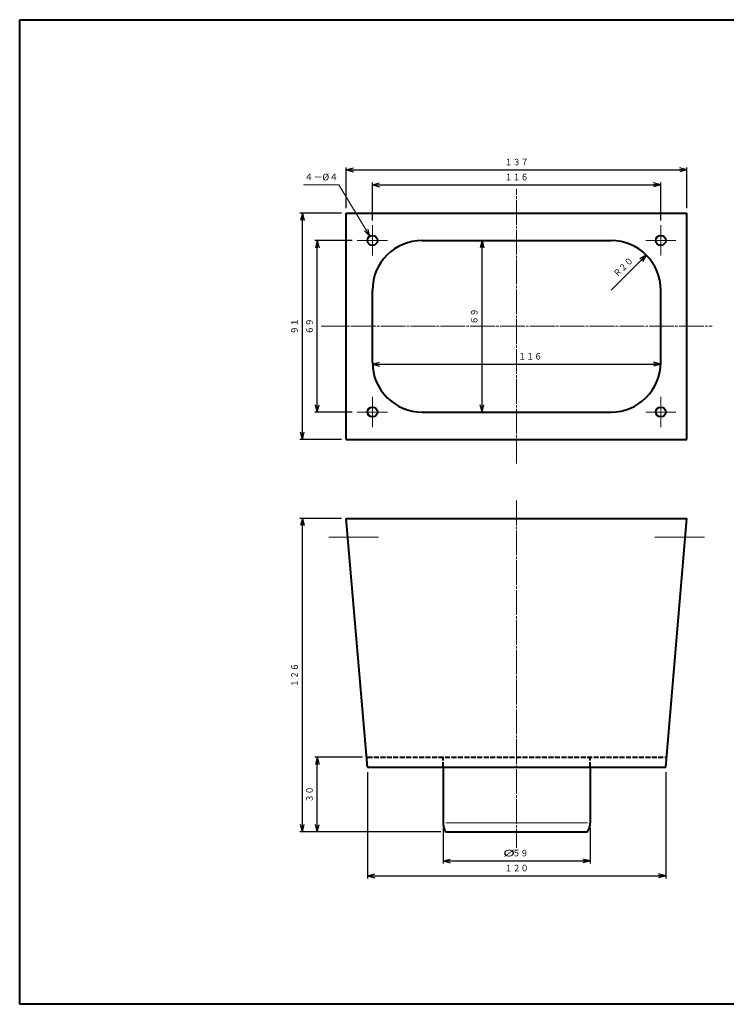
# Model space of a CAD drawing. Units: millimetres. Extents: x 15 to 582, y 12 to 408.
# Drawn here: x 15 to 299, y 12 to 408 of the extents above; entities that cross this region are included whole.
import ezdxf
from ezdxf.enums import TextEntityAlignment as Align

# ---------------------------------------------------------------- set-up
doc = ezdxf.new("R2010")
doc.units = ezdxf.units.MM
for name, pattern in [('1pen実線', [0]), ('2pen点線', [2.6, 2, -0.6]), ('3pen一点鎖線', [12, 10, -0.5, 1, -0.5])]:
    doc.linetypes.add(name, pattern=pattern)
doc.layers.add('GR1_01', color=1, linetype='1pen実線', lineweight=40)
doc.styles.add('ＭＳ ゴシック', font='txt')
doc.dimstyles.new('FX_DIMINFO', dxfattribs={"dimtxt": 3.5, "dimasz": 3, "dimexe": 1, "dimexo": 2, "dimgap": 1, "dimtad": 1, "dimdec": 1, "dimdsep": 46, "dimtxsty": 'ＭＳ ゴシック', "dimblk1": 'FXTIP_ARROW_S', "dimblk2": 'FXTIP_ARROW_E', "dimsah": 1, "dimcen": 2.5, "dimdle": 6, "dimadec": 1, "dimazin": 2, "dimtfac": 1, "dimtmove": 0, "dimatfit": 3, "dimldrblk": 'FXTIP_ARROW_S', "dimfxl": 1, "dimtolj": 1, "dimarcsym": 0})

# ---------------------------------------------------------------- blocks, each defined once
blk = doc.blocks.new('FXTIP_ARROW_S')
at = {"color": 0, "linetype": 'Continuous', "lineweight": -2}
for q in [(-1, 0), (-0.97, 0.26), (-0.97, -0.26)]:
    blk.add_line((0, 0), q, dxfattribs=at)
blk = doc.blocks.new('FXTIP_ARROW_E')
at = {"color": 0, "linetype": 'Continuous', "lineweight": -2}
for q in [(-1, 0), (-0.97, 0.26), (-0.97, -0.26)]:
    blk.add_line((0, 0), q, dxfattribs=at)
blk = doc.blocks.new('*D20')
at = {"color": 0, "linetype": 'ByBlock', "lineweight": -2}
for p, q in [((146.38, 332.21), (146.38, 348.58)), ((283.38, 332.21), (283.38, 348.58)), ((146.38, 347.58), (283.38, 347.58))]:
    blk.add_line(p, q, dxfattribs=at)
at = {"color": 0, "linetype": 'ByBlock', "lineweight": -2, "xscale": 3, "yscale": 3}
for name, p, rotation in [('FXTIP_ARROW_S', (146.38, 347.58), 180), ('FXTIP_ARROW_E', (283.38, 347.58), 360)]:
    blk.add_blockref(name, p, dxfattribs=dict(at, rotation=rotation))
at = {"color": 7, "linetype": 'ByBlock', "lineweight": 30, "style": 'ＭＳ ゴシック', "width": 0.884503}
blk.add_text('１３７', height=2.652, dxfattribs=at).set_placement((214.88, 348.58), align=Align.BOTTOM_CENTER)
blk = doc.blocks.new('*D21')
at = {"color": 0, "linetype": 'ByBlock', "lineweight": -2}
for p, q in [((156.88, 327.3), (156.88, 342.58)), ((156.88, 341.58), (272.88, 341.58)), ((272.88, 327.3), (272.88, 342.58))]:
    blk.add_line(p, q, dxfattribs=at)
at = {"color": 0, "linetype": 'ByBlock', "lineweight": -2, "xscale": 3, "yscale": 3}
for name, p, rotation in [('FXTIP_ARROW_S', (156.88, 341.58), 180), ('FXTIP_ARROW_E', (272.88, 341.58), 360)]:
    blk.add_blockref(name, p, dxfattribs=dict(at, rotation=rotation))
at = {"color": 7, "linetype": 'ByBlock', "lineweight": 30, "style": 'ＭＳ ゴシック', "width": 0.884503}
blk.add_text('１１６', height=2.652, dxfattribs=at).set_placement((214.88, 342.58), align=Align.BOTTOM_CENTER)
blk = doc.blocks.new('*D22')
at = {"color": 0, "linetype": 'ByBlock', "lineweight": -2}
for p, q in [((154.88, 105.42), (154.88, 62.65)), ((274.88, 105.42), (274.88, 62.65)), ((154.88, 63.65), (274.88, 63.65))]:
    blk.add_line(p, q, dxfattribs=at)
at = {"color": 0, "linetype": 'ByBlock', "lineweight": -2, "xscale": 3, "yscale": 3}
for name, p, rotation in [('FXTIP_ARROW_S', (154.88, 63.65), 180), ('FXTIP_ARROW_E', (274.88, 63.65), 360)]:
    blk.add_blockref(name, p, dxfattribs=dict(at, rotation=rotation))
at = {"color": 7, "linetype": 'ByBlock', "lineweight": 30, "style": 'ＭＳ ゴシック', "width": 0.884503}
blk.add_text('１２０', height=2.652, dxfattribs=at).set_placement((214.88, 64.65), align=Align.BOTTOM_CENTER)
blk = doc.blocks.new('*D23')
at = {"color": 0, "linetype": 'ByBlock', "lineweight": -2}
for p, q in [((185.28, 82.96), (185.28, 68.65)), ((244.48, 82.96), (244.48, 68.65)), ((185.28, 69.65), (244.48, 69.65))]:
    blk.add_line(p, q, dxfattribs=at)
at = {"color": 0, "linetype": 'ByBlock', "lineweight": -2, "xscale": 3, "yscale": 3}
for name, p, rotation in [('FXTIP_ARROW_S', (185.28, 69.65), 180), ('FXTIP_ARROW_E', (244.48, 69.65), 360)]:
    blk.add_blockref(name, p, dxfattribs=dict(at, rotation=rotation))
at = {"color": 7, "linetype": 'ByBlock', "lineweight": 30, "style": 'ＭＳ ゴシック'}
for s, width, p in [('%%c', 1.769007, (211.83, 70.65)), ('５９', 0.884503, (216.41, 70.65))]:
    blk.add_text(s, height=2.652, dxfattribs=dict(at, width=width)).set_placement(p, align=Align.BOTTOM_CENTER)
blk = doc.blocks.new('*D25')
at = {"color": 0, "linetype": 'ByBlock', "lineweight": -2}
for p, q in [((144.38, 207.42), (127.7, 207.42)), ((128.7, 81.42), (128.7, 207.42)), ((184.43, 81.42), (127.7, 81.42))]:
    blk.add_line(p, q, dxfattribs=at)
at = {"color": 0, "linetype": 'ByBlock', "lineweight": -2, "xscale": 3, "yscale": 3}
for name, p, rotation in [('FXTIP_ARROW_E', (128.7, 207.42), 90), ('FXTIP_ARROW_S', (128.7, 81.42), 270)]:
    blk.add_blockref(name, p, dxfattribs=dict(at, rotation=rotation))
at = {"color": 7, "linetype": 'ByBlock', "lineweight": 30, "style": 'ＭＳ ゴシック', "width": 0.884503}
blk.add_text('１２６', height=2.652, rotation=90, dxfattribs=at).set_placement((127.7, 144.42), align=Align.BOTTOM_CENTER)
blk = doc.blocks.new('*D26')
at = {"color": 0, "linetype": 'ByBlock', "lineweight": -2}
for p, q in [((152.88, 111.42), (133.7, 111.42)), ((134.7, 81.42), (134.7, 111.42))]:
    blk.add_line(p, q, dxfattribs=at)
at = {"color": 0, "linetype": 'ByBlock', "lineweight": -2, "xscale": 3, "yscale": 3}
for name, p, rotation in [('FXTIP_ARROW_E', (134.7, 111.42), 90), ('FXTIP_ARROW_S', (134.7, 81.42), 270)]:
    blk.add_blockref(name, p, dxfattribs=dict(at, rotation=rotation))
at = {"color": 7, "linetype": 'ByBlock', "lineweight": 30, "style": 'ＭＳ ゴシック', "width": 0.884503}
blk.add_text('３０', height=2.652, rotation=90, dxfattribs=at).set_placement((133.7, 96.42), align=Align.BOTTOM_CENTER)
blk = doc.blocks.new('*D27')
at = {"color": 0, "linetype": 'ByBlock', "lineweight": -2}
for p, q in [((144.38, 330.21), (127.7, 330.21)), ((128.7, 239.21), (128.7, 330.21)), ((144.38, 239.21), (127.7, 239.21))]:
    blk.add_line(p, q, dxfattribs=at)
at = {"color": 0, "linetype": 'ByBlock', "lineweight": -2, "xscale": 3, "yscale": 3}
for name, p, rotation in [('FXTIP_ARROW_E', (128.7, 330.21), 90), ('FXTIP_ARROW_S', (128.7, 239.21), 270)]:
    blk.add_blockref(name, p, dxfattribs=dict(at, rotation=rotation))
at = {"color": 7, "linetype": 'ByBlock', "lineweight": 30, "style": 'ＭＳ ゴシック', "width": 0.884503}
blk.add_text('９１', height=2.652, rotation=90, dxfattribs=at).set_placement((127.7, 284.71), align=Align.BOTTOM_CENTER)
blk = doc.blocks.new('*D28')
at = {"color": 0, "linetype": 'ByBlock', "lineweight": -2}
for p, q in [((148.8, 319.21), (133.7, 319.21)), ((134.7, 250.21), (134.7, 319.21)), ((148.8, 250.21), (133.7, 250.21))]:
    blk.add_line(p, q, dxfattribs=at)
at = {"color": 0, "linetype": 'ByBlock', "lineweight": -2, "xscale": 3, "yscale": 3}
for name, p, rotation in [('FXTIP_ARROW_E', (134.7, 319.21), 90), ('FXTIP_ARROW_S', (134.7, 250.21), 270)]:
    blk.add_blockref(name, p, dxfattribs=dict(at, rotation=rotation))
at = {"color": 7, "linetype": 'ByBlock', "lineweight": 30, "style": 'ＭＳ ゴシック', "width": 0.884503}
blk.add_text('６９', height=2.652, rotation=90, dxfattribs=at).set_placement((133.7, 284.71), align=Align.BOTTOM_CENTER)
blk = doc.blocks.new('*D29')
at = {"color": 0, "linetype": 'ByBlock', "lineweight": -2}
blk.add_line((200.96, 250.21), (200.96, 319.21), dxfattribs=at)
at = {"color": 0, "linetype": 'ByBlock', "lineweight": -2, "xscale": 3, "yscale": 3}
for name, p, rotation in [('FXTIP_ARROW_E', (200.96, 319.21), 90), ('FXTIP_ARROW_S', (200.96, 250.21), 270)]:
    blk.add_blockref(name, p, dxfattribs=dict(at, rotation=rotation))
at = {"color": 7, "linetype": 'ByBlock', "lineweight": 30, "style": 'ＭＳ ゴシック', "width": 0.884503}
blk.add_text('６９', height=2.652, rotation=90, dxfattribs=at).set_placement((199.96, 288.67), align=Align.BOTTOM_CENTER)
blk = doc.blocks.new('*D30')
at = {"color": 0, "linetype": 'ByBlock', "lineweight": -2}
blk.add_line((156.88, 269.49), (272.88, 269.49), dxfattribs=at)
at = {"color": 0, "linetype": 'ByBlock', "lineweight": -2, "xscale": 3, "yscale": 3}
for name, p, rotation in [('FXTIP_ARROW_S', (156.88, 269.49), 180), ('FXTIP_ARROW_E', (272.88, 269.49), 360)]:
    blk.add_blockref(name, p, dxfattribs=dict(at, rotation=rotation))
at = {"color": 7, "linetype": 'ByBlock', "lineweight": 30, "style": 'ＭＳ ゴシック', "width": 0.884503}
blk.add_text('１１６', height=2.652, dxfattribs=at).set_placement((220.34, 270.49), align=Align.BOTTOM_CENTER)
blk = doc.blocks.new('*D31')
at = {"color": 0, "linetype": 'ByBlock', "lineweight": -2}
blk.add_line((267.05, 313.33), (252.88, 299.21), dxfattribs=at)
at = {"color": 0, "linetype": 'ByBlock', "lineweight": -2, "xscale": 3, "yscale": 3, "rotation": 44.91202256412031}
blk.add_blockref('FXTIP_ARROW_S', (267.05, 313.33), dxfattribs=at)
at = {"color": 7, "linetype": 'ByBlock', "lineweight": 30, "style": 'ＭＳ ゴシック', "width": 0.884503}
for s, height, p in [('２０', 2.652, (260.34, 308.06)), ('Ｒ', 2.65, (257.1, 304.83))]:
    blk.add_text(s, height=height, rotation=44.912, dxfattribs=at).set_placement(p, align=Align.BOTTOM_CENTER)
blk = doc.blocks.new('FXDIM035')
at = {"color": 0, "linetype": 'ByBlock', "lineweight": -2}
for p, q in [((143.4, 341.58), (129.2, 341.58)), ((155.85, 320.93), (143.4, 341.58))]:
    blk.add_line(p, q, dxfattribs=at)
at = {"color": 0, "linetype": 'ByBlock', "lineweight": -2, "xscale": 3, "yscale": 3, "rotation": 301.0922707075173}
blk.add_blockref('FXTIP_ARROW_S', (155.85, 320.93), dxfattribs=at)
at = {"color": 7, "linetype": 'ByBlock', "lineweight": 30, "style": 'ＭＳ ゴシック', "width": 1.010861}
blk.add_text('４－%%c４', height=2.652, dxfattribs=at).set_placement((136.3, 342.58), align=Align.BOTTOM_CENTER)

msp = doc.modelspace()

# ---------------------------------------------------------------- linework, layer by layer
at = {"layer": 'GR1_01', "color": 126}
for p, q in [((15, 12), (15, 408)), ((15, 408), (582, 408)), ((582, 12), (15, 12))]:
    msp.add_line(p, q, dxfattribs=at)
at = {"layer": 'GR1_01', "color": 6, "linetype": '3pen一点鎖線', "lineweight": 20}
for p, q in [((214.88, 229.51), (214.88, 339.92)), ((136.21, 284.71), (293.56, 284.71)), ((214.88, 214.59), (214.88, 74.92))]:
    msp.add_line(p, q, dxfattribs=at)
at = {"layer": 'GR1_01', "color": 5}
for p, q in [((146.38, 330.21), (283.38, 330.21)), ((146.38, 239.21), (146.38, 330.21)), ((283.38, 239.21), (283.38, 330.21)), ((176.88, 319.21), (252.88, 319.21)), ((156.88, 270.21), (156.88, 299.21)), ((272.88, 270.21), (272.88, 299.21)), ((176.88, 250.21), (252.88, 250.21)), ((146.38, 239.21), (283.38, 239.21)), ((146.38, 207.42), (283.38, 207.42)), ((154.88, 107.42), (146.38, 207.42)), ((274.88, 107.42), (283.38, 207.42)), ((154.88, 107.42), (274.88, 107.42)), ((185.28, 107.42), (185.28, 84.96)), ((244.48, 107.42), (244.48, 84.96)), ((186.43, 81.42), (243.33, 81.42))]:
    msp.add_line(p, q, dxfattribs=at)
at = {"layer": 'GR1_01', "color": 6, "lineweight": 20}
for p, q in [((156.88, 313.13), (156.88, 325.3)), ((272.88, 313.13), (272.88, 325.3)), ((162.97, 319.21), (150.8, 319.21)), ((266.8, 319.21), (278.97, 319.21)), ((156.88, 256.3), (156.88, 244.13)), ((272.88, 256.3), (272.88, 244.13)), ((162.97, 250.21), (150.8, 250.21)), ((266.8, 250.21), (278.97, 250.21)), ((139.37, 199.92), (159.34, 199.92)), ((290.4, 199.92), (270.43, 199.92)), ((186.43, 84.96), (243.33, 84.96))]:
    msp.add_line(p, q, dxfattribs=at)
at = {"layer": 'GR1_01', "color": 5, "linetype": '2pen点線'}
for p, q in [((154.88, 111.42), (274.88, 111.42)), ((185.28, 107.42), (185.28, 111.42)), ((244.48, 107.42), (244.48, 111.42))]:
    msp.add_line(p, q, dxfattribs=at)
at = {"layer": 'GR1_01', "color": 5}
for centre in [(156.88, 319.21), (272.88, 319.21), (156.88, 250.21), (272.88, 250.21)]:
    msp.add_circle(centre, 2, dxfattribs=at)
for centre, radius, start, end in [((176.88, 299.21), 20, 90, 180), ((252.88, 299.21), 20, 0, 90), ((176.88, 270.21), 20, 180, 270), ((252.88, 270.21), 20, 270, 0), ((191.28, 84.96), 6, 180, 216.0666), ((238.48, 84.96), 6, 323.9334, 0)]:
    msp.add_arc(centre, radius, start, end, dxfattribs=at)

# ---------------------------------------------------------------- block references
at = {"layer": 'GR1_01', "color": 6, "lineweight": 20}
msp.add_blockref('FXDIM035', (0, 0), dxfattribs=at)

# ---------------------------------------------------------------- dimensions: what is measured, and where the dimension line sits
for p1, p2, distance, picture, middle in [((146.38, 330.21), (283.38, 330.21), 17.36, '*D20', (214.88, 348.58)), ((156.88, 325.3), (272.88, 325.3), 16.28, '*D21', (214.88, 342.58)), ((146.38, 239.21), (146.38, 330.21), 17.69, '*D27', (127.7, 284.71)), ((150.8, 250.21), (150.8, 319.21), 16.11, '*D28', (133.7, 284.71)), ((176.88, 250.21), (176.88, 319.21), -24.07, '*D29', (199.96, 288.67)), ((156.88, 270.21), (272.88, 270.21), -0.73, '*D30', (220.34, 270.49)), ((154.88, 107.42), (274.88, 107.42), -43.77, '*D22', (214.88, 64.65)), ((185.28, 84.96), (244.48, 84.96), -15.31, '*D23', (216.41, 70.65))]:
    dim = msp.add_aligned_dim(p1=p1, p2=p2, distance=distance, dimstyle='FX_DIMINFO', override={"dimblk1": 'FXTIP_ARROW_S', "dimblk2": 'FXTIP_ARROW_E', "dimsah": 1, "dimclrt": 1}, dxfattribs=at)
    dim.commit()
    dim.dimension.update_dxf_attribs({"geometry": picture, "text_midpoint": middle})
dim = msp.add_radius_dim(center=(252.88, 299.21), mpoint=(267.05, 313.33), dimstyle='FX_DIMINFO', override={"dimblk2": 'FXTIP_ARROW_S', "dimsah": 1, "dimclrt": 1}, dxfattribs=at)
dim.commit()
dim.dimension.update_dxf_attribs({"geometry": '*D31', "text_midpoint": (260.34, 308.06), "dimtype": 164})
for base, p2, picture, middle in [((128.7, 207.42), (146.38, 207.42), '*D25', (127.7, 144.42)), ((134.7, 111.42), (154.88, 111.42), '*D26', (133.7, 96.42))]:
    dim = msp.add_linear_dim(base=base, p1=(186.43, 81.42), p2=p2, angle=90, dimstyle='FX_DIMINFO', override={"dimblk1": 'FXTIP_ARROW_S', "dimblk2": 'FXTIP_ARROW_E', "dimsah": 1, "dimclrt": 1}, dxfattribs=at)
    dim.commit()
    dim.dimension.update_dxf_attribs({"geometry": picture, "text_midpoint": middle})

doc.saveas('drawing.dxf')
